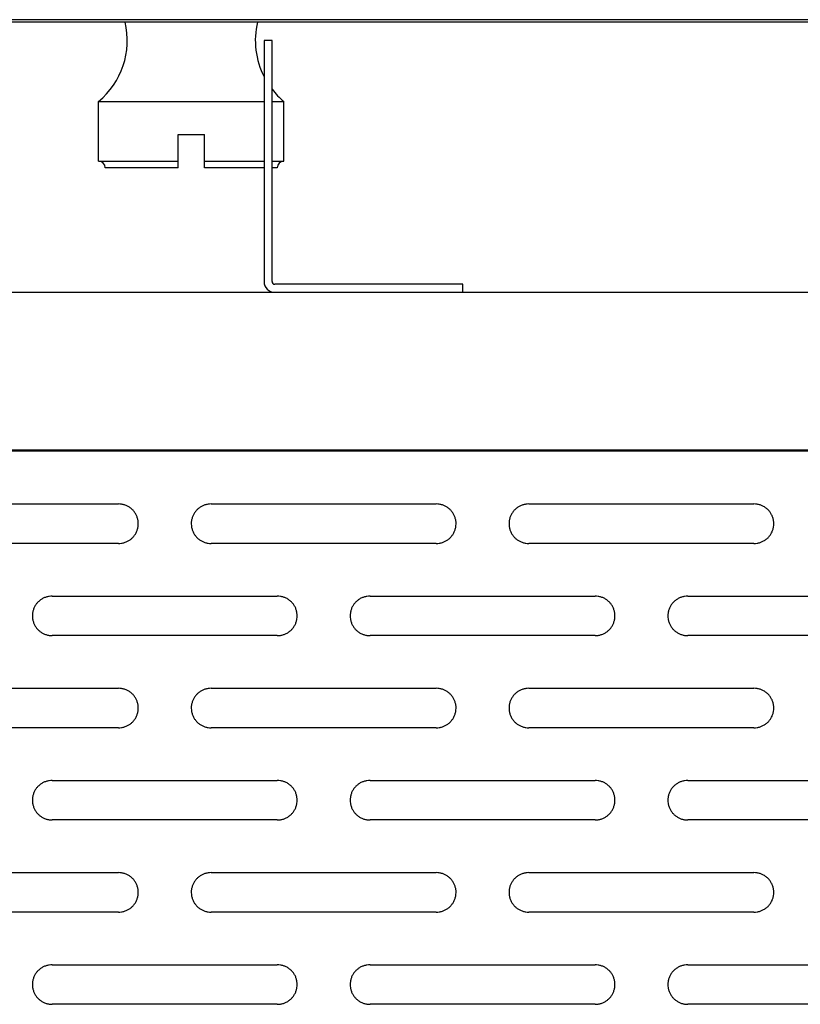
# Model space of a CAD drawing. Extents: x 880 to 5613, y -2677 to 1840.
# Drawn here: x 1389 to 1448, y 1263 to 1337 of the extents above; entities that cross this region are included whole.
import ezdxf

# ---------------------------------------------------------------- set-up
doc = ezdxf.new("R2010")
doc.units = 0
doc.header["$MEASUREMENT"] = 0
for name, color, linetype in [('50（寸法）', 4, 'CONTINUOUS'), ('60（枠・注記・公差印）', 3, 'CONTINUOUS'), ('FINGER_GRIP_1102S1_new_vi_BL219', 7, 'CONTINUOUS'), ('PLATE_AIR_GUIDE_1ST_1102S_BL216', 7, 'CONTINUOUS'), ('PLATE_M_1ST_1220S1_new_vi_BL139', 7, 'CONTINUOUS'), ('PLATE_M_D_1ST_1220S1_new__BL154', 7, 'CONTINUOUS')]:
    doc.layers.add(name, color=color, linetype=linetype)

msp = doc.modelspace()

# ---------------------------------------------------------------- linework, layer by layer
at = {"layer": '50（寸法）', "color": 0}
msp.add_line((1609.369, 1337.345), (902.369, 1337.345), dxfattribs=at)
at = {"layer": '60（枠・注記・公差印）', "color": 0, "linetype": 'Continuous'}
for p, q in [((1379.369, 1300.768), (1396.369, 1300.768)), ((1403.369, 1300.768), (1420.369, 1300.768)), ((1427.369, 1300.768), (1444.369, 1300.768)), ((1396.369, 1297.784), (1379.369, 1297.784)), ((1420.369, 1297.784), (1403.369, 1297.784)), ((1444.369, 1297.784), (1427.369, 1297.784)), ((1391.369, 1293.806), (1408.369, 1293.806)), ((1415.369, 1293.806), (1432.369, 1293.806)), ((1439.369, 1293.806), (1456.369, 1293.806)), ((1408.369, 1290.823), (1391.369, 1290.823)), ((1432.369, 1290.823), (1415.369, 1290.823)), ((1456.369, 1290.823), (1439.369, 1290.823)), ((1379.369, 1286.845), (1396.369, 1286.845)), ((1403.369, 1286.845), (1420.369, 1286.845)), ((1427.369, 1286.845), (1444.369, 1286.845)), ((1396.369, 1283.861), (1379.369, 1283.861)), ((1420.369, 1283.861), (1403.369, 1283.861)), ((1444.369, 1283.861), (1427.369, 1283.861)), ((1391.369, 1279.883), (1408.369, 1279.883)), ((1415.369, 1279.883), (1432.369, 1279.883)), ((1439.369, 1279.883), (1456.369, 1279.883)), ((1408.369, 1276.899), (1391.369, 1276.899)), ((1432.369, 1276.899), (1415.369, 1276.899)), ((1456.369, 1276.899), (1439.369, 1276.899)), ((1379.369, 1272.921), (1396.369, 1272.921)), ((1403.369, 1272.921), (1420.369, 1272.921)), ((1427.369, 1272.921), (1444.369, 1272.921)), ((1396.369, 1269.938), (1379.369, 1269.938)), ((1420.369, 1269.938), (1403.369, 1269.938)), ((1444.369, 1269.938), (1427.369, 1269.938)), ((1391.369, 1265.96), (1408.369, 1265.96)), ((1415.369, 1265.96), (1432.369, 1265.96)), ((1439.369, 1265.96), (1456.369, 1265.96)), ((1408.369, 1262.976), (1391.369, 1262.976)), ((1432.369, 1262.976), (1415.369, 1262.976)), ((1456.369, 1262.976), (1439.369, 1262.976))]:
    msp.add_line(p, q, dxfattribs=at)
for centre, start, end in [((1396.387, 1299.276), 359.08973, 359.99991), ((1403.35, 1299.276), 180.00009, 180.91027), ((1420.387, 1299.276), 359.08973, 359.99991), ((1427.35, 1299.276), 180.00009, 180.91027), ((1444.387, 1299.276), 359.08973, 359.99991), ((1391.35, 1292.314), 180.00009, 180.91027), ((1408.387, 1292.314), 359.08973, 359.99991), ((1415.35, 1292.314), 180.00009, 180.91027), ((1432.387, 1292.314), 359.08973, 359.99991), ((1439.35, 1292.314), 180.00009, 180.91027), ((1396.387, 1285.353), 359.08973, 359.99991), ((1403.35, 1285.353), 180.00009, 180.91027), ((1420.387, 1285.353), 359.08973, 359.99991), ((1427.35, 1285.353), 180.00009, 180.91027), ((1444.387, 1285.353), 359.08973, 359.99991), ((1391.35, 1278.391), 180.00009, 180.91027), ((1408.387, 1278.391), 359.08973, 359.99991), ((1415.35, 1278.391), 180.00009, 180.91027), ((1432.387, 1278.391), 359.08973, 359.99991), ((1439.35, 1278.391), 180.00009, 180.91027), ((1396.387, 1271.429), 359.08973, 359.99991), ((1403.35, 1271.429), 180.00009, 180.91027), ((1420.387, 1271.429), 359.08973, 359.99991), ((1427.35, 1271.429), 180.00009, 180.91027), ((1444.387, 1271.429), 359.08973, 359.99991), ((1391.35, 1264.468), 180.00009, 180.91027), ((1408.387, 1264.468), 359.08973, 359.99991), ((1415.35, 1264.468), 180.00009, 180.91027), ((1432.387, 1264.468), 359.08973, 359.99991), ((1439.35, 1264.468), 180.00009, 180.91027)]:
    msp.add_arc(centre, 1.481, start, end, dxfattribs=at)
for points, knots in [([(1397.869, 1299.276), (1397.869, 1299.354), (1397.856, 1299.51), (1397.801, 1299.739), (1397.711, 1299.956), (1397.587, 1300.157), (1397.434, 1300.335), (1397.254, 1300.488), (1397.052, 1300.611), (1396.834, 1300.701), (1396.604, 1300.756), (1396.447, 1300.768), (1396.369, 1300.768)], [0, 0, 0, 0, 0.234096, 0.468254, 0.702531, 0.936972, 1.171604, 1.406439, 1.641465, 1.876654, 2.111961, 2.34733, 2.34733, 2.34733, 2.34733]), ([(1403.369, 1300.768), (1403.29, 1300.768), (1403.133, 1300.756), (1402.903, 1300.701), (1402.685, 1300.611), (1402.484, 1300.488), (1402.304, 1300.335), (1402.15, 1300.157), (1402.027, 1299.956), (1401.936, 1299.739), (1401.881, 1299.51), (1401.869, 1299.354), (1401.869, 1299.276)], [0, 0, 0, 0, 0.235369, 0.470677, 0.705865, 0.940891, 1.175726, 1.410358, 1.644799, 1.879076, 2.113234, 2.34733, 2.34733, 2.34733, 2.34733]), ([(1421.869, 1299.276), (1421.869, 1299.354), (1421.856, 1299.51), (1421.801, 1299.739), (1421.711, 1299.956), (1421.587, 1300.157), (1421.434, 1300.335), (1421.254, 1300.488), (1421.052, 1300.611), (1420.834, 1300.701), (1420.604, 1300.756), (1420.447, 1300.768), (1420.369, 1300.768)], [0, 0, 0, 0, 0.234096, 0.468254, 0.702531, 0.936972, 1.171604, 1.406439, 1.641465, 1.876654, 2.111961, 2.34733, 2.34733, 2.34733, 2.34733]), ([(1427.369, 1300.768), (1427.29, 1300.768), (1427.133, 1300.756), (1426.903, 1300.701), (1426.685, 1300.611), (1426.484, 1300.488), (1426.304, 1300.335), (1426.15, 1300.157), (1426.027, 1299.956), (1425.936, 1299.739), (1425.881, 1299.51), (1425.869, 1299.354), (1425.869, 1299.276)], [0, 0, 0, 0, 0.235369, 0.470677, 0.705865, 0.940891, 1.175726, 1.410358, 1.644799, 1.879076, 2.113234, 2.34733, 2.34733, 2.34733, 2.34733]), ([(1445.869, 1299.276), (1445.869, 1299.354), (1445.856, 1299.51), (1445.801, 1299.739), (1445.711, 1299.956), (1445.587, 1300.157), (1445.434, 1300.335), (1445.254, 1300.488), (1445.052, 1300.611), (1444.834, 1300.701), (1444.604, 1300.756), (1444.447, 1300.768), (1444.369, 1300.768)], [0, 0, 0, 0, 0.234096, 0.468254, 0.702531, 0.936972, 1.171604, 1.406439, 1.641465, 1.876654, 2.111961, 2.34733, 2.34733, 2.34733, 2.34733]), ([(1396.369, 1297.784), (1396.447, 1297.784), (1396.604, 1297.797), (1396.834, 1297.851), (1397.052, 1297.941), (1397.254, 1298.064), (1397.434, 1298.217), (1397.587, 1298.396), (1397.711, 1298.596), (1397.801, 1298.813), (1397.855, 1299.034), (1397.867, 1299.182), (1397.869, 1299.253)], [0, 0, 0, 0, 0.235369, 0.470677, 0.705865, 0.940891, 1.175726, 1.410358, 1.644799, 1.879076, 2.113234, 2.323865, 2.323865, 2.323865, 2.323865]), ([(1401.869, 1299.253), (1401.87, 1299.182), (1401.883, 1299.034), (1401.936, 1298.813), (1402.027, 1298.596), (1402.15, 1298.396), (1402.304, 1298.217), (1402.484, 1298.064), (1402.685, 1297.941), (1402.903, 1297.851), (1403.133, 1297.797), (1403.29, 1297.784), (1403.369, 1297.784)], [0, 0, 0, 0, 0.21063, 0.444789, 0.679066, 0.913506, 1.148139, 1.382973, 1.617999, 1.853188, 2.088495, 2.323865, 2.323865, 2.323865, 2.323865]), ([(1420.369, 1297.784), (1420.447, 1297.784), (1420.604, 1297.797), (1420.834, 1297.851), (1421.052, 1297.941), (1421.254, 1298.064), (1421.434, 1298.217), (1421.587, 1298.396), (1421.711, 1298.596), (1421.801, 1298.813), (1421.855, 1299.034), (1421.867, 1299.182), (1421.869, 1299.253)], [0, 0, 0, 0, 0.235369, 0.470677, 0.705865, 0.940891, 1.175726, 1.410358, 1.644799, 1.879076, 2.113234, 2.323865, 2.323865, 2.323865, 2.323865]), ([(1425.869, 1299.253), (1425.87, 1299.182), (1425.883, 1299.034), (1425.936, 1298.813), (1426.027, 1298.596), (1426.15, 1298.396), (1426.304, 1298.217), (1426.484, 1298.064), (1426.685, 1297.941), (1426.903, 1297.851), (1427.133, 1297.797), (1427.29, 1297.784), (1427.369, 1297.784)], [0, 0, 0, 0, 0.21063, 0.444789, 0.679066, 0.913506, 1.148139, 1.382973, 1.617999, 1.853188, 2.088495, 2.323865, 2.323865, 2.323865, 2.323865]), ([(1444.369, 1297.784), (1444.447, 1297.784), (1444.604, 1297.797), (1444.834, 1297.851), (1445.052, 1297.941), (1445.254, 1298.064), (1445.434, 1298.217), (1445.587, 1298.396), (1445.711, 1298.596), (1445.801, 1298.813), (1445.855, 1299.034), (1445.867, 1299.182), (1445.869, 1299.253)], [0, 0, 0, 0, 0.235369, 0.470677, 0.705865, 0.940891, 1.175726, 1.410358, 1.644799, 1.879076, 2.113234, 2.323865, 2.323865, 2.323865, 2.323865]), ([(1391.369, 1293.806), (1391.29, 1293.806), (1391.133, 1293.794), (1390.903, 1293.739), (1390.685, 1293.649), (1390.484, 1293.526), (1390.304, 1293.374), (1390.15, 1293.195), (1390.027, 1292.995), (1389.936, 1292.777), (1389.881, 1292.549), (1389.869, 1292.392), (1389.869, 1292.314)], [0, 0, 0, 0, 0.235369, 0.470677, 0.705865, 0.940891, 1.175726, 1.410358, 1.644799, 1.879076, 2.113234, 2.34733, 2.34733, 2.34733, 2.34733]), ([(1409.869, 1292.314), (1409.869, 1292.392), (1409.856, 1292.549), (1409.801, 1292.777), (1409.711, 1292.995), (1409.587, 1293.195), (1409.434, 1293.374), (1409.254, 1293.526), (1409.052, 1293.649), (1408.834, 1293.739), (1408.604, 1293.794), (1408.447, 1293.806), (1408.369, 1293.806)], [0, 0, 0, 0, 0.234096, 0.468254, 0.702531, 0.936972, 1.171604, 1.406439, 1.641465, 1.876654, 2.111961, 2.34733, 2.34733, 2.34733, 2.34733]), ([(1415.369, 1293.806), (1415.29, 1293.806), (1415.133, 1293.794), (1414.903, 1293.739), (1414.685, 1293.649), (1414.484, 1293.526), (1414.304, 1293.374), (1414.15, 1293.195), (1414.027, 1292.995), (1413.936, 1292.777), (1413.881, 1292.549), (1413.869, 1292.392), (1413.869, 1292.314)], [0, 0, 0, 0, 0.235369, 0.470677, 0.705865, 0.940891, 1.175726, 1.410358, 1.644799, 1.879076, 2.113234, 2.34733, 2.34733, 2.34733, 2.34733]), ([(1433.869, 1292.314), (1433.869, 1292.392), (1433.856, 1292.549), (1433.801, 1292.777), (1433.711, 1292.995), (1433.587, 1293.195), (1433.434, 1293.374), (1433.254, 1293.526), (1433.052, 1293.649), (1432.834, 1293.739), (1432.604, 1293.794), (1432.447, 1293.806), (1432.369, 1293.806)], [0, 0, 0, 0, 0.234096, 0.468254, 0.702531, 0.936972, 1.171604, 1.406439, 1.641465, 1.876654, 2.111961, 2.34733, 2.34733, 2.34733, 2.34733]), ([(1439.369, 1293.806), (1439.29, 1293.806), (1439.133, 1293.794), (1438.903, 1293.739), (1438.685, 1293.649), (1438.484, 1293.526), (1438.304, 1293.374), (1438.15, 1293.195), (1438.027, 1292.995), (1437.936, 1292.777), (1437.881, 1292.549), (1437.869, 1292.392), (1437.869, 1292.314)], [0, 0, 0, 0, 0.235369, 0.470677, 0.705865, 0.940891, 1.175726, 1.410358, 1.644799, 1.879076, 2.113234, 2.34733, 2.34733, 2.34733, 2.34733]), ([(1389.869, 1292.291), (1389.87, 1292.221), (1389.883, 1292.072), (1389.936, 1291.851), (1390.027, 1291.634), (1390.15, 1291.434), (1390.304, 1291.255), (1390.484, 1291.102), (1390.685, 1290.98), (1390.903, 1290.89), (1391.133, 1290.835), (1391.29, 1290.823), (1391.369, 1290.823)], [0, 0, 0, 0, 0.21063, 0.444789, 0.679066, 0.913506, 1.148139, 1.382973, 1.617999, 1.853188, 2.088495, 2.323865, 2.323865, 2.323865, 2.323865]), ([(1408.369, 1290.823), (1408.447, 1290.823), (1408.604, 1290.835), (1408.834, 1290.89), (1409.052, 1290.98), (1409.254, 1291.102), (1409.434, 1291.255), (1409.587, 1291.434), (1409.711, 1291.634), (1409.801, 1291.851), (1409.855, 1292.072), (1409.867, 1292.221), (1409.869, 1292.291)], [0, 0, 0, 0, 0.235369, 0.470677, 0.705865, 0.940891, 1.175726, 1.410358, 1.644799, 1.879076, 2.113234, 2.323865, 2.323865, 2.323865, 2.323865]), ([(1413.869, 1292.291), (1413.87, 1292.221), (1413.883, 1292.072), (1413.936, 1291.851), (1414.027, 1291.634), (1414.15, 1291.434), (1414.304, 1291.255), (1414.484, 1291.102), (1414.685, 1290.98), (1414.903, 1290.89), (1415.133, 1290.835), (1415.29, 1290.823), (1415.369, 1290.823)], [0, 0, 0, 0, 0.21063, 0.444789, 0.679066, 0.913506, 1.148139, 1.382973, 1.617999, 1.853188, 2.088495, 2.323865, 2.323865, 2.323865, 2.323865]), ([(1432.369, 1290.823), (1432.447, 1290.823), (1432.604, 1290.835), (1432.834, 1290.89), (1433.052, 1290.98), (1433.254, 1291.102), (1433.434, 1291.255), (1433.587, 1291.434), (1433.711, 1291.634), (1433.801, 1291.851), (1433.855, 1292.072), (1433.867, 1292.221), (1433.869, 1292.291)], [0, 0, 0, 0, 0.235369, 0.470677, 0.705865, 0.940891, 1.175726, 1.410358, 1.644799, 1.879076, 2.113234, 2.323865, 2.323865, 2.323865, 2.323865]), ([(1437.869, 1292.291), (1437.87, 1292.221), (1437.883, 1292.072), (1437.936, 1291.851), (1438.027, 1291.634), (1438.15, 1291.434), (1438.304, 1291.255), (1438.484, 1291.102), (1438.685, 1290.98), (1438.903, 1290.89), (1439.133, 1290.835), (1439.29, 1290.823), (1439.369, 1290.823)], [0, 0, 0, 0, 0.21063, 0.444789, 0.679066, 0.913506, 1.148139, 1.382973, 1.617999, 1.853188, 2.088495, 2.323865, 2.323865, 2.323865, 2.323865]), ([(1397.869, 1285.353), (1397.869, 1285.431), (1397.856, 1285.587), (1397.801, 1285.816), (1397.711, 1286.033), (1397.587, 1286.233), (1397.434, 1286.412), (1397.254, 1286.565), (1397.052, 1286.687), (1396.834, 1286.777), (1396.604, 1286.832), (1396.447, 1286.845), (1396.369, 1286.845)], [0, 0, 0, 0, 0.234096, 0.468254, 0.702531, 0.936972, 1.171604, 1.406439, 1.641465, 1.876654, 2.111961, 2.34733, 2.34733, 2.34733, 2.34733]), ([(1403.369, 1286.845), (1403.29, 1286.845), (1403.133, 1286.832), (1402.903, 1286.777), (1402.685, 1286.687), (1402.484, 1286.565), (1402.304, 1286.412), (1402.15, 1286.233), (1402.027, 1286.033), (1401.936, 1285.816), (1401.881, 1285.587), (1401.869, 1285.431), (1401.869, 1285.353)], [0, 0, 0, 0, 0.235369, 0.470677, 0.705865, 0.940891, 1.175726, 1.410358, 1.644799, 1.879076, 2.113234, 2.34733, 2.34733, 2.34733, 2.34733]), ([(1421.869, 1285.353), (1421.869, 1285.431), (1421.856, 1285.587), (1421.801, 1285.816), (1421.711, 1286.033), (1421.587, 1286.233), (1421.434, 1286.412), (1421.254, 1286.565), (1421.052, 1286.687), (1420.834, 1286.777), (1420.604, 1286.832), (1420.447, 1286.845), (1420.369, 1286.845)], [0, 0, 0, 0, 0.234096, 0.468254, 0.702531, 0.936972, 1.171604, 1.406439, 1.641465, 1.876654, 2.111961, 2.34733, 2.34733, 2.34733, 2.34733]), ([(1427.369, 1286.845), (1427.29, 1286.845), (1427.133, 1286.832), (1426.903, 1286.777), (1426.685, 1286.687), (1426.484, 1286.565), (1426.304, 1286.412), (1426.15, 1286.233), (1426.027, 1286.033), (1425.936, 1285.816), (1425.881, 1285.587), (1425.869, 1285.431), (1425.869, 1285.353)], [0, 0, 0, 0, 0.235369, 0.470677, 0.705865, 0.940891, 1.175726, 1.410358, 1.644799, 1.879076, 2.113234, 2.34733, 2.34733, 2.34733, 2.34733]), ([(1445.869, 1285.353), (1445.869, 1285.431), (1445.856, 1285.587), (1445.801, 1285.816), (1445.711, 1286.033), (1445.587, 1286.233), (1445.434, 1286.412), (1445.254, 1286.565), (1445.052, 1286.687), (1444.834, 1286.777), (1444.604, 1286.832), (1444.447, 1286.845), (1444.369, 1286.845)], [0, 0, 0, 0, 0.234096, 0.468254, 0.702531, 0.936972, 1.171604, 1.406439, 1.641465, 1.876654, 2.111961, 2.34733, 2.34733, 2.34733, 2.34733]), ([(1396.369, 1283.861), (1396.447, 1283.861), (1396.604, 1283.873), (1396.834, 1283.928), (1397.052, 1284.018), (1397.254, 1284.141), (1397.434, 1284.293), (1397.587, 1284.472), (1397.711, 1284.673), (1397.801, 1284.89), (1397.855, 1285.111), (1397.867, 1285.259), (1397.869, 1285.329)], [0, 0, 0, 0, 0.235369, 0.470677, 0.705865, 0.940891, 1.175726, 1.410358, 1.644799, 1.879076, 2.113234, 2.323865, 2.323865, 2.323865, 2.323865]), ([(1401.869, 1285.329), (1401.87, 1285.259), (1401.883, 1285.111), (1401.936, 1284.89), (1402.027, 1284.673), (1402.15, 1284.472), (1402.304, 1284.293), (1402.484, 1284.141), (1402.685, 1284.018), (1402.903, 1283.928), (1403.133, 1283.873), (1403.29, 1283.861), (1403.369, 1283.861)], [0, 0, 0, 0, 0.21063, 0.444789, 0.679066, 0.913506, 1.148139, 1.382973, 1.617999, 1.853188, 2.088495, 2.323865, 2.323865, 2.323865, 2.323865]), ([(1420.369, 1283.861), (1420.447, 1283.861), (1420.604, 1283.873), (1420.834, 1283.928), (1421.052, 1284.018), (1421.254, 1284.141), (1421.434, 1284.293), (1421.587, 1284.472), (1421.711, 1284.673), (1421.801, 1284.89), (1421.855, 1285.111), (1421.867, 1285.259), (1421.869, 1285.329)], [0, 0, 0, 0, 0.235369, 0.470677, 0.705865, 0.940891, 1.175726, 1.410358, 1.644799, 1.879076, 2.113234, 2.323865, 2.323865, 2.323865, 2.323865]), ([(1425.869, 1285.329), (1425.87, 1285.259), (1425.883, 1285.111), (1425.936, 1284.89), (1426.027, 1284.673), (1426.15, 1284.472), (1426.304, 1284.293), (1426.484, 1284.141), (1426.685, 1284.018), (1426.903, 1283.928), (1427.133, 1283.873), (1427.29, 1283.861), (1427.369, 1283.861)], [0, 0, 0, 0, 0.21063, 0.444789, 0.679066, 0.913506, 1.148139, 1.382973, 1.617999, 1.853188, 2.088495, 2.323865, 2.323865, 2.323865, 2.323865]), ([(1444.369, 1283.861), (1444.447, 1283.861), (1444.604, 1283.873), (1444.834, 1283.928), (1445.052, 1284.018), (1445.254, 1284.141), (1445.434, 1284.293), (1445.587, 1284.472), (1445.711, 1284.673), (1445.801, 1284.89), (1445.855, 1285.111), (1445.867, 1285.259), (1445.869, 1285.329)], [0, 0, 0, 0, 0.235369, 0.470677, 0.705865, 0.940891, 1.175726, 1.410358, 1.644799, 1.879076, 2.113234, 2.323865, 2.323865, 2.323865, 2.323865]), ([(1391.369, 1279.883), (1391.29, 1279.883), (1391.133, 1279.871), (1390.903, 1279.816), (1390.685, 1279.726), (1390.484, 1279.603), (1390.304, 1279.45), (1390.15, 1279.272), (1390.027, 1279.071), (1389.936, 1278.854), (1389.881, 1278.625), (1389.869, 1278.469), (1389.869, 1278.391)], [0, 0, 0, 0, 0.235369, 0.470677, 0.705865, 0.940891, 1.175726, 1.410358, 1.644799, 1.879076, 2.113234, 2.34733, 2.34733, 2.34733, 2.34733]), ([(1409.869, 1278.391), (1409.869, 1278.469), (1409.856, 1278.625), (1409.801, 1278.854), (1409.711, 1279.071), (1409.587, 1279.272), (1409.434, 1279.45), (1409.254, 1279.603), (1409.052, 1279.726), (1408.834, 1279.816), (1408.604, 1279.871), (1408.447, 1279.883), (1408.369, 1279.883)], [0, 0, 0, 0, 0.234096, 0.468254, 0.702531, 0.936972, 1.171604, 1.406439, 1.641465, 1.876654, 2.111961, 2.34733, 2.34733, 2.34733, 2.34733]), ([(1415.369, 1279.883), (1415.29, 1279.883), (1415.133, 1279.871), (1414.903, 1279.816), (1414.685, 1279.726), (1414.484, 1279.603), (1414.304, 1279.45), (1414.15, 1279.272), (1414.027, 1279.071), (1413.936, 1278.854), (1413.881, 1278.625), (1413.869, 1278.469), (1413.869, 1278.391)], [0, 0, 0, 0, 0.235369, 0.470677, 0.705865, 0.940891, 1.175726, 1.410358, 1.644799, 1.879076, 2.113234, 2.34733, 2.34733, 2.34733, 2.34733]), ([(1433.869, 1278.391), (1433.869, 1278.469), (1433.856, 1278.625), (1433.801, 1278.854), (1433.711, 1279.071), (1433.587, 1279.272), (1433.434, 1279.45), (1433.254, 1279.603), (1433.052, 1279.726), (1432.834, 1279.816), (1432.604, 1279.871), (1432.447, 1279.883), (1432.369, 1279.883)], [0, 0, 0, 0, 0.234096, 0.468254, 0.702531, 0.936972, 1.171604, 1.406439, 1.641465, 1.876654, 2.111961, 2.34733, 2.34733, 2.34733, 2.34733]), ([(1439.369, 1279.883), (1439.29, 1279.883), (1439.133, 1279.871), (1438.903, 1279.816), (1438.685, 1279.726), (1438.484, 1279.603), (1438.304, 1279.45), (1438.15, 1279.272), (1438.027, 1279.071), (1437.936, 1278.854), (1437.881, 1278.625), (1437.869, 1278.469), (1437.869, 1278.391)], [0, 0, 0, 0, 0.235369, 0.470677, 0.705865, 0.940891, 1.175726, 1.410358, 1.644799, 1.879076, 2.113234, 2.34733, 2.34733, 2.34733, 2.34733]), ([(1389.869, 1278.368), (1389.87, 1278.297), (1389.883, 1278.149), (1389.936, 1277.928), (1390.027, 1277.711), (1390.15, 1277.511), (1390.304, 1277.332), (1390.484, 1277.179), (1390.685, 1277.056), (1390.903, 1276.966), (1391.133, 1276.912), (1391.29, 1276.899), (1391.369, 1276.899)], [0, 0, 0, 0, 0.21063, 0.444789, 0.679066, 0.913506, 1.148139, 1.382973, 1.617999, 1.853188, 2.088495, 2.323865, 2.323865, 2.323865, 2.323865]), ([(1408.369, 1276.899), (1408.447, 1276.899), (1408.604, 1276.912), (1408.834, 1276.966), (1409.052, 1277.056), (1409.254, 1277.179), (1409.434, 1277.332), (1409.587, 1277.511), (1409.711, 1277.711), (1409.801, 1277.928), (1409.855, 1278.149), (1409.867, 1278.297), (1409.869, 1278.368)], [0, 0, 0, 0, 0.235369, 0.470677, 0.705865, 0.940891, 1.175726, 1.410358, 1.644799, 1.879076, 2.113234, 2.323865, 2.323865, 2.323865, 2.323865]), ([(1413.869, 1278.368), (1413.87, 1278.297), (1413.883, 1278.149), (1413.936, 1277.928), (1414.027, 1277.711), (1414.15, 1277.511), (1414.304, 1277.332), (1414.484, 1277.179), (1414.685, 1277.056), (1414.903, 1276.966), (1415.133, 1276.912), (1415.29, 1276.899), (1415.369, 1276.899)], [0, 0, 0, 0, 0.21063, 0.444789, 0.679066, 0.913506, 1.148139, 1.382973, 1.617999, 1.853188, 2.088495, 2.323865, 2.323865, 2.323865, 2.323865]), ([(1432.369, 1276.899), (1432.447, 1276.899), (1432.604, 1276.912), (1432.834, 1276.966), (1433.052, 1277.056), (1433.254, 1277.179), (1433.434, 1277.332), (1433.587, 1277.511), (1433.711, 1277.711), (1433.801, 1277.928), (1433.855, 1278.149), (1433.867, 1278.297), (1433.869, 1278.368)], [0, 0, 0, 0, 0.235369, 0.470677, 0.705865, 0.940891, 1.175726, 1.410358, 1.644799, 1.879076, 2.113234, 2.323865, 2.323865, 2.323865, 2.323865]), ([(1437.869, 1278.368), (1437.87, 1278.297), (1437.883, 1278.149), (1437.936, 1277.928), (1438.027, 1277.711), (1438.15, 1277.511), (1438.304, 1277.332), (1438.484, 1277.179), (1438.685, 1277.056), (1438.903, 1276.966), (1439.133, 1276.912), (1439.29, 1276.899), (1439.369, 1276.899)], [0, 0, 0, 0, 0.21063, 0.444789, 0.679066, 0.913506, 1.148139, 1.382973, 1.617999, 1.853188, 2.088495, 2.323865, 2.323865, 2.323865, 2.323865]), ([(1397.869, 1271.429), (1397.869, 1271.507), (1397.856, 1271.664), (1397.801, 1271.892), (1397.711, 1272.11), (1397.587, 1272.31), (1397.434, 1272.489), (1397.254, 1272.641), (1397.052, 1272.764), (1396.834, 1272.854), (1396.604, 1272.909), (1396.447, 1272.921), (1396.369, 1272.921)], [0, 0, 0, 0, 0.234096, 0.468254, 0.702531, 0.936972, 1.171604, 1.406439, 1.641465, 1.876654, 2.111961, 2.34733, 2.34733, 2.34733, 2.34733]), ([(1403.369, 1272.921), (1403.29, 1272.921), (1403.133, 1272.909), (1402.903, 1272.854), (1402.685, 1272.764), (1402.484, 1272.641), (1402.304, 1272.489), (1402.15, 1272.31), (1402.027, 1272.11), (1401.936, 1271.892), (1401.881, 1271.664), (1401.869, 1271.507), (1401.869, 1271.429)], [0, 0, 0, 0, 0.235369, 0.470677, 0.705865, 0.940891, 1.175726, 1.410358, 1.644799, 1.879076, 2.113234, 2.34733, 2.34733, 2.34733, 2.34733]), ([(1421.869, 1271.429), (1421.869, 1271.507), (1421.856, 1271.664), (1421.801, 1271.892), (1421.711, 1272.11), (1421.587, 1272.31), (1421.434, 1272.489), (1421.254, 1272.641), (1421.052, 1272.764), (1420.834, 1272.854), (1420.604, 1272.909), (1420.447, 1272.921), (1420.369, 1272.921)], [0, 0, 0, 0, 0.234096, 0.468254, 0.702531, 0.936972, 1.171604, 1.406439, 1.641465, 1.876654, 2.111961, 2.34733, 2.34733, 2.34733, 2.34733]), ([(1427.369, 1272.921), (1427.29, 1272.921), (1427.133, 1272.909), (1426.903, 1272.854), (1426.685, 1272.764), (1426.484, 1272.641), (1426.304, 1272.489), (1426.15, 1272.31), (1426.027, 1272.11), (1425.936, 1271.892), (1425.881, 1271.664), (1425.869, 1271.507), (1425.869, 1271.429)], [0, 0, 0, 0, 0.235369, 0.470677, 0.705865, 0.940891, 1.175726, 1.410358, 1.644799, 1.879076, 2.113234, 2.34733, 2.34733, 2.34733, 2.34733]), ([(1445.869, 1271.429), (1445.869, 1271.507), (1445.856, 1271.664), (1445.801, 1271.892), (1445.711, 1272.11), (1445.587, 1272.31), (1445.434, 1272.489), (1445.254, 1272.641), (1445.052, 1272.764), (1444.834, 1272.854), (1444.604, 1272.909), (1444.447, 1272.921), (1444.369, 1272.921)], [0, 0, 0, 0, 0.234096, 0.468254, 0.702531, 0.936972, 1.171604, 1.406439, 1.641465, 1.876654, 2.111961, 2.34733, 2.34733, 2.34733, 2.34733]), ([(1396.369, 1269.938), (1396.447, 1269.938), (1396.604, 1269.95), (1396.834, 1270.005), (1397.052, 1270.095), (1397.254, 1270.218), (1397.434, 1270.37), (1397.587, 1270.549), (1397.711, 1270.749), (1397.801, 1270.967), (1397.855, 1271.187), (1397.867, 1271.336), (1397.869, 1271.406)], [0, 0, 0, 0, 0.235369, 0.470677, 0.705865, 0.940891, 1.175726, 1.410358, 1.644799, 1.879076, 2.113234, 2.323865, 2.323865, 2.323865, 2.323865]), ([(1401.869, 1271.406), (1401.87, 1271.336), (1401.883, 1271.187), (1401.936, 1270.967), (1402.027, 1270.749), (1402.15, 1270.549), (1402.304, 1270.37), (1402.484, 1270.218), (1402.685, 1270.095), (1402.903, 1270.005), (1403.133, 1269.95), (1403.29, 1269.938), (1403.369, 1269.938)], [0, 0, 0, 0, 0.21063, 0.444789, 0.679066, 0.913506, 1.148139, 1.382973, 1.617999, 1.853188, 2.088495, 2.323865, 2.323865, 2.323865, 2.323865]), ([(1420.369, 1269.938), (1420.447, 1269.938), (1420.604, 1269.95), (1420.834, 1270.005), (1421.052, 1270.095), (1421.254, 1270.218), (1421.434, 1270.37), (1421.587, 1270.549), (1421.711, 1270.749), (1421.801, 1270.967), (1421.855, 1271.187), (1421.867, 1271.336), (1421.869, 1271.406)], [0, 0, 0, 0, 0.235369, 0.470677, 0.705865, 0.940891, 1.175726, 1.410358, 1.644799, 1.879076, 2.113234, 2.323865, 2.323865, 2.323865, 2.323865]), ([(1425.869, 1271.406), (1425.87, 1271.336), (1425.883, 1271.187), (1425.936, 1270.967), (1426.027, 1270.749), (1426.15, 1270.549), (1426.304, 1270.37), (1426.484, 1270.218), (1426.685, 1270.095), (1426.903, 1270.005), (1427.133, 1269.95), (1427.29, 1269.938), (1427.369, 1269.938)], [0, 0, 0, 0, 0.21063, 0.444789, 0.679066, 0.913506, 1.148139, 1.382973, 1.617999, 1.853188, 2.088495, 2.323865, 2.323865, 2.323865, 2.323865]), ([(1444.369, 1269.938), (1444.447, 1269.938), (1444.604, 1269.95), (1444.834, 1270.005), (1445.052, 1270.095), (1445.254, 1270.218), (1445.434, 1270.37), (1445.587, 1270.549), (1445.711, 1270.749), (1445.801, 1270.967), (1445.855, 1271.187), (1445.867, 1271.336), (1445.869, 1271.406)], [0, 0, 0, 0, 0.235369, 0.470677, 0.705865, 0.940891, 1.175726, 1.410358, 1.644799, 1.879076, 2.113234, 2.323865, 2.323865, 2.323865, 2.323865]), ([(1391.369, 1265.96), (1391.29, 1265.96), (1391.133, 1265.947), (1390.903, 1265.892), (1390.685, 1265.802), (1390.484, 1265.68), (1390.304, 1265.527), (1390.15, 1265.348), (1390.027, 1265.148), (1389.936, 1264.931), (1389.881, 1264.702), (1389.869, 1264.546), (1389.869, 1264.468)], [0, 0, 0, 0, 0.235369, 0.470677, 0.705865, 0.940891, 1.175726, 1.410358, 1.644799, 1.879076, 2.113234, 2.34733, 2.34733, 2.34733, 2.34733]), ([(1409.869, 1264.468), (1409.869, 1264.546), (1409.856, 1264.702), (1409.801, 1264.931), (1409.711, 1265.148), (1409.587, 1265.348), (1409.434, 1265.527), (1409.254, 1265.68), (1409.052, 1265.802), (1408.834, 1265.892), (1408.604, 1265.947), (1408.447, 1265.96), (1408.369, 1265.96)], [0, 0, 0, 0, 0.234096, 0.468254, 0.702531, 0.936972, 1.171604, 1.406439, 1.641465, 1.876654, 2.111961, 2.34733, 2.34733, 2.34733, 2.34733]), ([(1415.369, 1265.96), (1415.29, 1265.96), (1415.133, 1265.947), (1414.903, 1265.892), (1414.685, 1265.802), (1414.484, 1265.68), (1414.304, 1265.527), (1414.15, 1265.348), (1414.027, 1265.148), (1413.936, 1264.931), (1413.881, 1264.702), (1413.869, 1264.546), (1413.869, 1264.468)], [0, 0, 0, 0, 0.235369, 0.470677, 0.705865, 0.940891, 1.175726, 1.410358, 1.644799, 1.879076, 2.113234, 2.34733, 2.34733, 2.34733, 2.34733]), ([(1433.869, 1264.468), (1433.869, 1264.546), (1433.856, 1264.702), (1433.801, 1264.931), (1433.711, 1265.148), (1433.587, 1265.348), (1433.434, 1265.527), (1433.254, 1265.68), (1433.052, 1265.802), (1432.834, 1265.892), (1432.604, 1265.947), (1432.447, 1265.96), (1432.369, 1265.96)], [0, 0, 0, 0, 0.234096, 0.468254, 0.702531, 0.936972, 1.171604, 1.406439, 1.641465, 1.876654, 2.111961, 2.34733, 2.34733, 2.34733, 2.34733]), ([(1439.369, 1265.96), (1439.29, 1265.96), (1439.133, 1265.947), (1438.903, 1265.892), (1438.685, 1265.802), (1438.484, 1265.68), (1438.304, 1265.527), (1438.15, 1265.348), (1438.027, 1265.148), (1437.936, 1264.931), (1437.881, 1264.702), (1437.869, 1264.546), (1437.869, 1264.468)], [0, 0, 0, 0, 0.235369, 0.470677, 0.705865, 0.940891, 1.175726, 1.410358, 1.644799, 1.879076, 2.113234, 2.34733, 2.34733, 2.34733, 2.34733]), ([(1389.869, 1264.444), (1389.87, 1264.374), (1389.883, 1264.226), (1389.936, 1264.005), (1390.027, 1263.788), (1390.15, 1263.587), (1390.304, 1263.409), (1390.484, 1263.256), (1390.685, 1263.133), (1390.903, 1263.043), (1391.133, 1262.988), (1391.29, 1262.976), (1391.369, 1262.976)], [0, 0, 0, 0, 0.21063, 0.444789, 0.679066, 0.913506, 1.148139, 1.382973, 1.617999, 1.853188, 2.088495, 2.323865, 2.323865, 2.323865, 2.323865]), ([(1408.369, 1262.976), (1408.447, 1262.976), (1408.604, 1262.988), (1408.834, 1263.043), (1409.052, 1263.133), (1409.254, 1263.256), (1409.434, 1263.409), (1409.587, 1263.587), (1409.711, 1263.788), (1409.801, 1264.005), (1409.855, 1264.226), (1409.867, 1264.374), (1409.869, 1264.444)], [0, 0, 0, 0, 0.235369, 0.470677, 0.705865, 0.940891, 1.175726, 1.410358, 1.644799, 1.879076, 2.113234, 2.323865, 2.323865, 2.323865, 2.323865]), ([(1413.869, 1264.444), (1413.87, 1264.374), (1413.883, 1264.226), (1413.936, 1264.005), (1414.027, 1263.788), (1414.15, 1263.587), (1414.304, 1263.409), (1414.484, 1263.256), (1414.685, 1263.133), (1414.903, 1263.043), (1415.133, 1262.988), (1415.29, 1262.976), (1415.369, 1262.976)], [0, 0, 0, 0, 0.21063, 0.444789, 0.679066, 0.913506, 1.148139, 1.382973, 1.617999, 1.853188, 2.088495, 2.323865, 2.323865, 2.323865, 2.323865]), ([(1432.369, 1262.976), (1432.447, 1262.976), (1432.604, 1262.988), (1432.834, 1263.043), (1433.052, 1263.133), (1433.254, 1263.256), (1433.434, 1263.409), (1433.587, 1263.587), (1433.711, 1263.788), (1433.801, 1264.005), (1433.855, 1264.226), (1433.867, 1264.374), (1433.869, 1264.444)], [0, 0, 0, 0, 0.235369, 0.470677, 0.705865, 0.940891, 1.175726, 1.410358, 1.644799, 1.879076, 2.113234, 2.323865, 2.323865, 2.323865, 2.323865]), ([(1437.869, 1264.444), (1437.87, 1264.374), (1437.883, 1264.226), (1437.936, 1264.005), (1438.027, 1263.788), (1438.15, 1263.587), (1438.304, 1263.409), (1438.484, 1263.256), (1438.685, 1263.133), (1438.903, 1263.043), (1439.133, 1262.988), (1439.29, 1262.976), (1439.369, 1262.976)], [0, 0, 0, 0, 0.21063, 0.444789, 0.679066, 0.913506, 1.148139, 1.382973, 1.617999, 1.853188, 2.088495, 2.323865, 2.323865, 2.323865, 2.323865])]:
    msp.add_open_spline(points, degree=3, knots=knots, dxfattribs=at)
at = {"layer": 'FINGER_GRIP_1102S1_new_vi_BL219', "color": 7, "linetype": 'Continuous'}
for p, q in [((1394.869, 1326.661), (1394.869, 1331.161)), ((1394.869, 1331.161), (1407.369, 1331.161)), ((1407.969, 1331.161), (1408.869, 1331.161)), ((1408.869, 1326.661), (1408.869, 1331.161)), ((1400.869, 1326.161), (1400.869, 1328.661)), ((1400.869, 1328.661), (1402.869, 1328.661)), ((1402.869, 1326.161), (1402.869, 1328.661)), ((1394.869, 1326.661), (1400.869, 1326.661)), ((1400.869, 1326.161), (1395.369, 1326.161)), ((1402.869, 1326.661), (1407.369, 1326.661)), ((1407.369, 1326.161), (1402.869, 1326.161)), ((1407.969, 1326.661), (1408.869, 1326.661)), ((1408.369, 1326.161), (1407.969, 1326.161))]:
    msp.add_line(p, q, dxfattribs=at)
for centre, radius, start, end in [((1391.031, 1335.773), 6, 309.75895, 13.37115), ((1412.706, 1335.773), 6, 166.62885, 207.1821), ((1412.706, 1335.773), 6, 217.85567, 230.24105), ((1394.869, 1326.161), 0.5, 0, 90), ((1408.869, 1326.161), 0.5, 90, 180)]:
    msp.add_arc(centre, radius, start, end, dxfattribs=at)
at = {"layer": 'PLATE_AIR_GUIDE_1ST_1102S_BL216', "color": 7, "linetype": 'Continuous'}
for p, q in [((1407.369, 1335.761), (1407.369, 1317.561)), ((1407.969, 1335.761), (1407.369, 1335.761)), ((1407.969, 1317.561), (1407.969, 1335.761)), ((1422.369, 1317.361), (1408.169, 1317.361)), ((1422.369, 1316.761), (1422.369, 1317.361))]:
    msp.add_line(p, q, dxfattribs=at)
for radius in [0.8, 0.2]:
    msp.add_arc((1408.169, 1317.561), radius, 180, 270, dxfattribs=at)
at = {"layer": 'PLATE_M_1ST_1220S1_new_vi_BL139', "color": 0}
msp.add_line((1575.069, 1337.161), (936.669, 1337.161), dxfattribs=at)
at = {"layer": 'PLATE_M_D_1ST_1220S1_new__BL154', "color": 0}
for p, q in [((943.169, 1316.761), (1568.569, 1316.761)), ((1565.369, 1304.827), (946.369, 1304.827)), ((1565.369, 1304.764), (946.369, 1304.764))]:
    msp.add_line(p, q, dxfattribs=at)

doc.saveas('drawing.dxf')
